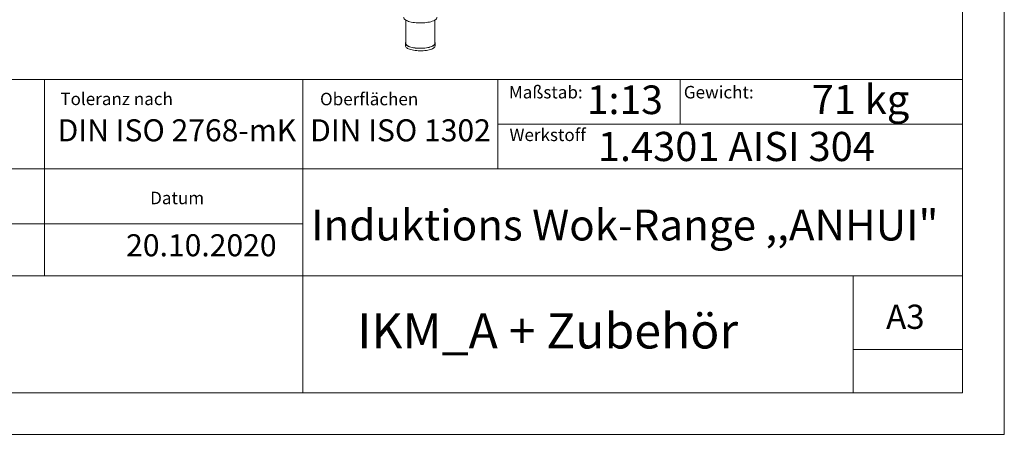
# Paper-space layout 'Blatt2' of a CAD drawing. Units: millimetres. Extents: x 5 to 415, y 5 to 292.
# Drawn here: x 297 to 415, y 5 to 55 of the extents above; entities that cross this region are included whole.
import ezdxf

# ---------------------------------------------------------------- set-up
doc = ezdxf.new("R2010")
doc.units = ezdxf.units.MM
doc.layers.add('BEMAßUNG', color=96, linetype='Continuous')
doc.styles.add('SLDTEXTSTYLE0', font='TXT', dxfattribs={"width": 0.75})
doc.styles.add('SLDTEXTSTYLE1', font='TXT', dxfattribs={"width": 0.7})

psp = doc.layouts.new('Blatt2')

# ---------------------------------------------------------------- linework, layer by layer
at = {"color": 7, "linetype": 'Continuous', "lineweight": 0}
for p, q in [((415, 5), (415, 292)), ((410, 287), (410, 47.58759)), ((410, 47.58759), (273.87853, 47.58759)), ((299.96664, 24.04159), (299.96664, 47.58759)), ((330.91452, 47.58759), (330.91452, 36.88633)), ((354.27496, 47.58759), (354.27496, 36.88633)), ((354.27496, 47.58759), (410, 47.58759)), ((376.14678, 47.58759), (376.14678, 42.23696)), ((410, 47.58759), (410, 10)), ((354.27496, 42.23696), (410, 42.23696)), ((273.87853, 36.88633), (410, 36.88633)), ((330.91452, 36.88633), (330.91452, 10)), ((273.87853, 30.27891), (330.91452, 30.27891)), ((273.87853, 24.04159), (410, 24.04159)), ((396.86757, 24.04159), (396.86757, 10)), ((396.86757, 15.18655), (410, 15.18655)), ((410, 10), (273.87853, 10)), ((5, 5), (415, 5))]:
    psp.add_line(p, q, dxfattribs=at)
at = {"color": 7, "linetype": 'Continuous', "lineweight": 15}
for p, q in [((343.25243, 54.72842), (343.25243, 51.92812)), ((346.75243, 51.92812), (346.75243, 54.72842)), ((343.22743, 51.92812), (343.22743, 51.63349)), ((346.77743, 51.63349), (346.77743, 51.92812))]:
    psp.add_line(p, q, dxfattribs=at)
at = {"color": 7, "linetype": 'Continuous', "lineweight": 15, "flags": 128}
for points in [[(343.00243, 55.05117), (343.00574, 55.01285), (343.02869, 54.94349), (343.07327, 54.87531), (343.13899, 54.80906), (343.22512, 54.74546), (343.33073, 54.68521), (343.45465, 54.62896), (343.59552, 54.57735), (343.75182, 54.53092), (343.92181, 54.4902), (344.10365, 54.45562), (344.29533, 54.42756)], [(344.29533, 54.42756), (344.49475, 54.40634), (344.69975, 54.39219), (344.90805, 54.38525), (345.11739, 54.38561), (345.32548, 54.39326), (345.53002, 54.40812), (345.72878, 54.43003), (345.91958, 54.45874), (346.10034, 54.49394), (346.26907, 54.53524), (346.42391, 54.5822), (346.56319, 54.6343), (346.68536, 54.69097), (346.7891, 54.75158), (346.87326, 54.81547), (346.93693, 54.88195), (346.9794, 54.95028), (347.00021, 55.01971), (347.00243, 55.05117)], [(343.25243, 52.02707), (343.24406, 52.0089), (343.22798, 51.94277), (343.23421, 51.87645), (343.26269, 51.81079), (343.31304, 51.74659), (343.38463, 51.68468), (343.47657, 51.62584), (343.5877, 51.57079), (343.71662, 51.52024), (343.86171, 51.47481), (344.02115, 51.43509), (344.19292, 51.40157), (344.37488, 51.37467), (344.56472, 51.35472), (344.76008, 51.34199), (344.95847, 51.33663), (345.15743, 51.33871), (345.35443, 51.3482), (345.54701, 51.36499), (345.73274, 51.38885), (345.90928, 51.4195), (346.07442, 51.45654), (346.22608, 51.49951), (346.36235, 51.54788), (346.48152, 51.60102), (346.58209, 51.65828), (346.66279, 51.71893), (346.72262, 51.78222), (346.76081, 51.84733), (346.77689, 51.91347), (346.77065, 51.97978), (346.75243, 52.02707)], [(343.22743, 51.63349), (343.23421, 51.58183), (343.26269, 51.51616), (343.31304, 51.45197), (343.38463, 51.39006), (343.47657, 51.33121), (343.5877, 51.27616), (343.71662, 51.22561), (343.86171, 51.18018), (344.02115, 51.14046), (344.19292, 51.10694), (344.37488, 51.08004), (344.56472, 51.0601), (344.76008, 51.04737), (344.95847, 51.04201), (345.15743, 51.04408), (345.35443, 51.05357), (345.54701, 51.07036), (345.73274, 51.09422), (345.90928, 51.12487), (346.07442, 51.16191), (346.22608, 51.20489), (346.36235, 51.25325), (346.48152, 51.30639), (346.58209, 51.36365), (346.66279, 51.4243), (346.72262, 51.48759), (346.76081, 51.5527), (346.77689, 51.61884), (346.77743, 51.63349)], [(346.75243, 51.92812), (346.7519, 51.91367), (346.73604, 51.84847), (346.69839, 51.78427), (346.63941, 51.72188), (346.55984, 51.66208), (346.46069, 51.60563), (346.3432, 51.55323), (346.20885, 51.50555), (346.05932, 51.46318), (345.89651, 51.42666), (345.72245, 51.39645), (345.53934, 51.37292), (345.34947, 51.35637), (345.15524, 51.34701), (344.95909, 51.34496), (344.76349, 51.35025), (344.57089, 51.3628), (344.38371, 51.38246), (344.20432, 51.40898), (344.03497, 51.44203), (343.87778, 51.4812), (343.73473, 51.52598), (343.60763, 51.57582), (343.49806, 51.63009), (343.40742, 51.68811), (343.33683, 51.74915), (343.28719, 51.81244), (343.25912, 51.87718), (343.25243, 51.92812)]]:
    psp.add_lwpolyline(points, dxfattribs=at)

# ---------------------------------------------------------------- texts
at = {"color": 7, "linetype": 'Continuous', "lineweight": 0, "attachment_point": 1}
for s, insert, char_height, style in [('71 kg', (391.90936, 46.94391), 3.5, 'SLDTEXTSTYLE1'), ('Toleranz nach', (301.85385, 46.02148), 1.5, 'SLDTEXTSTYLE0'), ('Oberflächen', (332.97889, 45.99857), 1.5, 'SLDTEXTSTYLE0'), ('Maßstab:', (355.61707, 46.82271), 1.5, 'SLDTEXTSTYLE0'), ('1:13', (364.95887, 46.87896), 3.439583, 'SLDTEXTSTYLE0'), ('Gewicht:', (376.58441, 46.82271), 1.5, 'SLDTEXTSTYLE0'), ('DIN ISO 2768-mK', (301.52691, 42.81723), 2.6458333, 'SLDTEXTSTYLE0'), ('DIN ISO 1302', (331.78943, 42.81723), 2.6458333, 'SLDTEXTSTYLE0'), ('Werkstoff', (355.68621, 41.70255), 1.5, 'SLDTEXTSTYLE0'), ('Datum', (312.61981, 34.12446), 1.5, 'SLDTEXTSTYLE0'), ('20.10.2020', (309.73979, 29.02077), 2.645833, 'SLDTEXTSTYLE0'), ('A3', (400.83097, 20.56691), 2.910417, 'SLDTEXTSTYLE0'), ('IKM_A + Zubehör', (337.4453, 19.53902), 4.2333333, 'SLDTEXTSTYLE0')]:
    psp.add_mtext(s, dxfattribs=dict(at, insert=insert, char_height=char_height, style=style))
at = {"layer": 'BEMAßUNG', "attachment_point": 1, "style": 'SLDTEXTSTYLE0'}
for s, insert, char_height in [('1.4301 AISI 304', (366.27841, 41.3049), 3.5), ('Induktions Wok-Range ,,ANHUI"', (331.91954, 31.9771), 3.7041667)]:
    psp.add_mtext(s, dxfattribs=dict(at, insert=insert, char_height=char_height))

doc.saveas('drawing.dxf')
